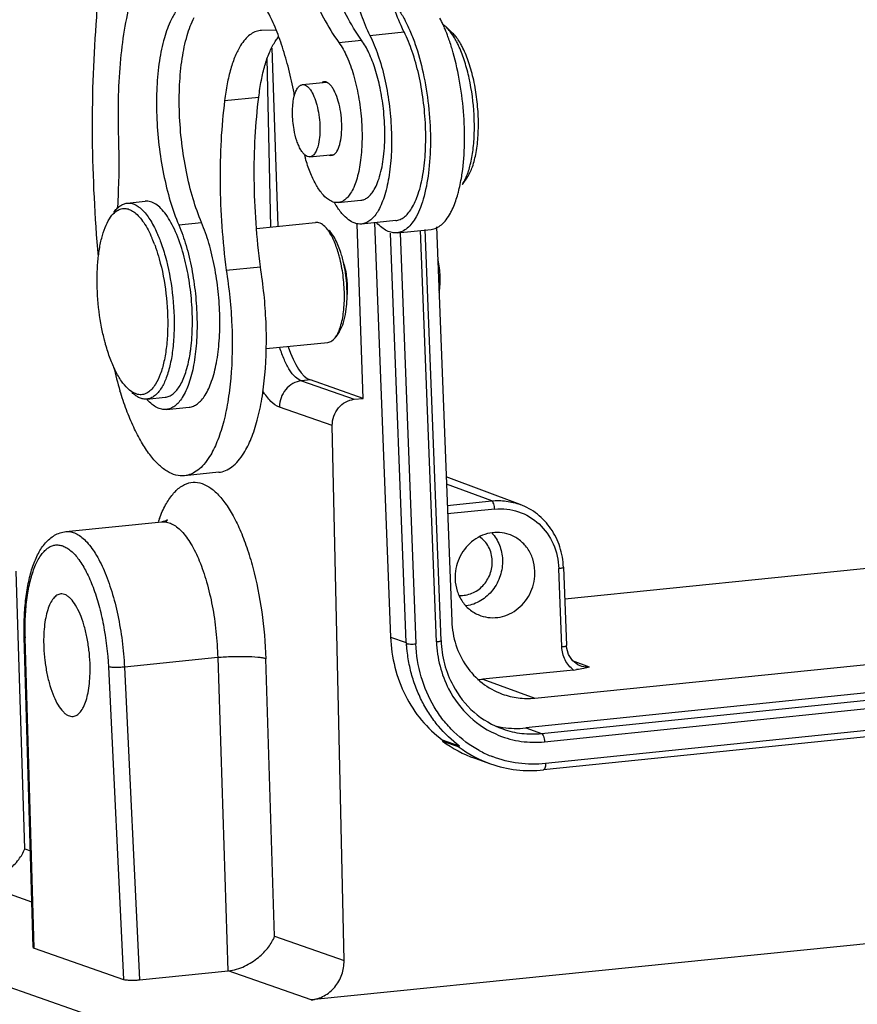
# Model space of a CAD drawing. Units: millimetres. Extents: x 1373 to 1967, y 463 to 883.
# Drawn here: x 1433 to 1467, y 504 to 544 of the extents above; entities that cross this region are included whole.
import ezdxf

# ---------------------------------------------------------------- set-up
doc = ezdxf.new("R2010")
doc.units = ezdxf.units.MM
doc.header["$LTSCALE"] = 6
doc.layers.add('1_1_SOLIDLINE', color=7, linetype='CONTINUOUS')

msp = doc.modelspace()

# ---------------------------------------------------------------- linework, layer by layer
at = {"layer": '1_1_SOLIDLINE', "color": 7, "linetype": 'Continuous'}
for p, q in [((1442.899, 544.026), (1442.845, 544.023)), ((1443.487, 544.043), (1442.899, 544.026)), ((1450.658, 543.916), (1450.395, 544.167)), ((1446.034, 543.536), (1446.96, 543.63)), ((1447.297, 543.824), (1448.686, 543.965)), ((1443.314, 543.305), (1443.556, 536.072)), ((1443.277, 536.044), (1443.127, 542.884)), ((1444.561, 541.824), (1445.53, 541.922)), ((1441.397, 541.18), (1442.786, 541.321)), ((1444.858, 538.889), (1445.82, 538.986)), ((1451.251, 538.061), (1451.044, 537.763)), ((1437.433, 537.01), (1438.174, 537.085)), ((1446.009, 537.034), (1446.935, 537.128)), ((1436.714, 536.37), (1436.756, 536.434)), ((1439.535, 536.124), (1440.46, 536.218)), ((1442.694, 535.985), (1445.09, 536.227)), ((1447.02, 529.077), (1446.783, 536.156)), ((1448.347, 536.302), (1446.959, 536.162)), ((1447.49, 536.216), (1448.136, 519.382)), ((1450.006, 536.045), (1450.621, 520.03)), ((1448.774, 519.158), (1448.136, 535.795)), ((1448.398, 535.805), (1449.787, 535.946)), ((1448.526, 535.81), (1449.166, 519.107)), ((1450, 519.192), (1449.359, 535.902)), ((1450.187, 519.243), (1449.546, 535.936)), ((1441.459, 534.287), (1442.849, 534.423)), ((1446.052, 531.783), (1445.914, 531.584)), ((1445.914, 531.584), (1445.941, 531.624)), ((1446.052, 531.782), (1446.076, 531.82)), ((1443.079, 531.099), (1445.583, 531.352)), ((1444.878, 529.827), (1444.517, 529.79)), ((1444.517, 529.79), (1446.659, 529.04)), ((1447.02, 529.077), (1444.878, 529.827)), ((1438.239, 529.051), (1438.98, 529.126)), ((1446.659, 529.04), (1447.02, 529.077)), ((1439.031, 528.628), (1439.957, 528.722)), ((1445.77, 527.977), (1443.628, 528.727)), ((1446.247, 506.236), (1445.77, 527.977)), ((1441.155, 526.075), (1439.766, 525.935)), ((1453.403, 524.764), (1450.396, 525.893)), ((1452.244, 524.913), (1450.407, 525.598)), ((1450.44, 524.73), (1452.244, 524.913)), ((1495.105, 524.968), (1455.209, 520.928)), ((1452.367, 524.577), (1450.454, 524.384)), ((1434.949, 523.666), (1438.841, 524.06)), ((1433.282, 510.779), (1432.924, 522.058)), ((1453.994, 516.904), (1508.069, 522.38)), ((1455.094, 518.987), (1454.972, 522.164)), ((1455.159, 522.215), (1455.281, 519.038)), ((1433.295, 519.353), (1433.258, 519.386)), ((1433.617, 506.776), (1433.258, 519.386)), ((1433.654, 506.748), (1433.295, 519.353)), ((1448.136, 519.382), (1448.774, 519.158)), ((1441.117, 518.547), (1437.326, 518.163)), ((1441.117, 518.547), (1441.522, 505.819)), ((1443.427, 507.224), (1443.069, 518.503)), ((1481.075, 518.507), (1453.628, 515.688)), ((1456.223, 518.161), (1455.529, 518.421)), ((1436.676, 518.169), (1437.287, 505.475)), ((1437.326, 518.163), (1437.938, 505.456)), ((1455.568, 518.043), (1451.889, 517.67)), ((1454.266, 515.464), (1481.713, 518.283)), ((1455.841, 518.209), (1455.838, 518.21)), ((1451.889, 517.67), (1453.994, 516.904)), ((1454.391, 515.129), (1481.838, 517.948)), ((1481.872, 517.06), (1454.426, 514.241)), ((1481.897, 516.812), (1454.344, 513.982)), ((1453.628, 515.688), (1454.266, 515.464)), ((1450.937, 514.953), (1450.248, 515.194)), ((1450.248, 515.194), (1450.25, 515.155)), ((1450.25, 515.155), (1450.889, 514.931)), ((1451.56, 514.455), (1452.199, 514.231)), ((1411.157, 512.695), (1443.47, 501.372)), ((1518.016, 512.044), (1444.914, 504.641)), ((1433.282, 510.779), (1433.506, 510.701)), ((1433.565, 508.618), (1431.4, 509.377)), ((1443.427, 507.224), (1446.247, 506.236)), ((1433.617, 506.776), (1433.654, 506.748)), ((1433.654, 506.748), (1437.287, 505.475)), ((1437.938, 505.456), (1441.545, 505.822)), ((1444.914, 504.641), (1441.545, 505.822))]:
    msp.add_line(p, q, dxfattribs=at)
for points in [[(1439.017, 524.063), (1439.08, 524.141), (1439.02, 524.108), (1438.842, 524.06)], [(1455.841, 518.209), (1455.746, 518.252), (1455.52, 518.428), (1455.362, 518.675), (1455.286, 518.968), (1455.281, 519.038)]]:
    msp.add_lwpolyline(points, dxfattribs=at)
for centre, radius, start, end in [((1443.558, 541.236), 7.361, 20.6292, 23.3445), ((1442.969, 541.012), 7.991, 19.9891, 20.6447), ((1442.634, 540.89), 8.347, 19.1513, 19.9875), ((1442.244, 540.755), 8.761, 18.3734, 19.1519), ((1441.607, 540.546), 9.431, 16.8125, 18.3595), ((1427.882, 538.446), 16.613, 10.0977, 10.9992), ((1451.752, 540.892), 7.367, 195.1086, 196.2202), ((1443.959, 539.227), 7.156, 348.1792, 350.9548), ((1443.081, 539.374), 8.046, 350.9039, 351.8047), ((1445.968, 538.75), 5.091, 343.5919, 344.2024), ((1449.142, 538.942), 3.803, 209.9921, 211.6572), ((1433.539, 533.531), 5.592, 22.5543, 23.1438), ((1433.693, 533.54), 5.178, 23.0229, 23.5072), ((1433.244, 533.351), 5.664, 20.2802, 23.0035), ((1443.331, 534.188), 2.899, 23.003, 25.905), ((1440.965, 533.498), 5.266, 14.5458, 15.5792), ((1441.772, 533.615), 4.561, 15.5766, 17.033), ((1440.657, 533.341), 5.709, 9.5518, 11.9107), ((1444.502, 532.463), 1.667, 335.8511, 337.3984), ((1433.719, 531.891), 6.353, 350.2165, 351.3734), ((1433.232, 531.964), 6.845, 351.3771, 352.7709), ((1451.526, 533.734), 15.022, 193.0055, 196.8136), ((1439.804, 530.425), 2.091, 221.8857, 222.2078), ((1444.22, 522.124), 5.851, 159.9786, 160.6738), ((1443.988, 522.208), 5.605, 159.2055, 159.9792), ((1444.849, 519.682), 11.559, 181.4705, 181.6318), ((1455.24, 519.944), 6.513, 186.9345, 187.2951), ((1455.184, 521.828), 3.805, 275.7959, 277.7212), ((1451.585, 520.672), 3.017, 271.6161, 275.782), ((1453.241, 519.252), 3.583, 257.0889, 261.2545), ((1453.251, 519.347), 3.678, 261.3204, 275.8754), ((1453.181, 519.067), 4.889, 233.1558, 250.6172), ((1453.82, 518.843), 4.889, 233.1556, 250.6287), ((1453.935, 518.82), 4.605, 241.4938, 247.9778), ((1453.923, 518.792), 4.575, 247.9868, 248.8986)]:
    msp.add_arc(centre, radius, start, end, dxfattribs=at)
msp.add_ellipse((1444.779, 532.789), major_axis=(-0.286, 2.986), ratio=0.366629, start_param=-4.178328, end_param=-3.309227, dxfattribs=at)
for points, knots in [([(1436.182, 544.271), (1436.242, 545.045), (1436.285, 546.636), (1436.194, 548.225), (1436.116, 549.034)], [0, 0, 0, 0, 0.488511, 1, 1, 1, 1]), ([(1444.189, 541.615), (1444.127, 541.936), (1443.987, 542.555), (1443.727, 543.436), (1443.426, 544.229), (1443.093, 544.914), (1442.734, 545.476), (1442.358, 545.904), (1441.967, 546.188), (1441.683, 546.275), (1441.55, 546.285)], [0, 0, 0, 0, 0.17419, 0.338722, 0.490394, 0.626479, 0.745086, 0.845524, 0.929063, 1, 1, 1, 1]), ([(1444.849, 545.785), (1445.017, 545.362), (1445.364, 544.586), (1445.802, 543.854), (1446.034, 543.536)], [0, 0, 0, 0, 0.536236, 1, 1, 1, 1]), ([(1446.96, 543.63), (1446.728, 543.948), (1446.29, 544.679), (1445.942, 545.456), (1445.775, 545.879)], [0, 0, 0, 0, 0.463764, 1, 1, 1, 1]), ([(1437.092, 539.905), (1437.061, 540.894), (1437.095, 542.336), (1437.337, 544.167), (1437.52, 545.005), (1437.629, 545.398)], [0, 0, 0, 0, 0.535755, 0.779145, 1, 1, 1, 1]), ([(1439.518, 544.972), (1439.493, 544.932), (1439.39, 544.766), (1439.297, 544.595), (1439.23, 544.463)], [0, 0, 0, 0, 0.241115, 1, 1, 1, 1]), ([(1446.839, 544.983), (1446.872, 544.877), (1447.002, 544.482), (1447.16, 544.096), (1447.297, 543.824)], [0, 0, 0, 0, 0.267281, 1, 1, 1, 1]), ([(1448.213, 545.172), (1448.304, 545.077), (1448.481, 544.855), (1448.716, 544.467), (1448.936, 544.009), (1449.214, 543.289), (1449.489, 542.277), (1449.697, 540.984), (1449.777, 539.669), (1449.723, 538.429), (1449.566, 537.49), (1449.365, 536.854), (1449.244, 536.582), (1449.177, 536.46)], [0, 0, 0, 0, 0.04328, 0.093116, 0.149128, 0.210714, 0.347083, 0.493937, 0.641691, 0.780663, 0.902156, 0.954324, 1, 1, 1, 1]), ([(1448.686, 543.965), (1448.642, 544.051), (1448.465, 544.427), (1448.322, 544.818), (1448.228, 545.123)], [0, 0, 0, 0, 0.231893, 1, 1, 1, 1]), ([(1439.23, 544.463), (1439.111, 544.228), (1438.913, 543.678), (1438.724, 542.757), (1438.625, 541.698), (1438.622, 540.551), (1438.714, 539.368), (1438.897, 538.207), (1439.163, 537.121), (1439.401, 536.439), (1439.535, 536.124)], [0, 0, 0, 0, 0.092898, 0.204085, 0.330144, 0.466334, 0.607155, 0.746784, 0.879482, 1, 1, 1, 1]), ([(1440.46, 536.218), (1440.327, 536.533), (1440.089, 537.214), (1439.823, 538.301), (1439.64, 539.462), (1439.548, 540.644), (1439.551, 541.792), (1439.65, 542.851), (1439.838, 543.772), (1440.037, 544.321), (1440.156, 544.557)], [0, 0, 0, 0, 0.120518, 0.253216, 0.392845, 0.533666, 0.669856, 0.795915, 0.907102, 1, 1, 1, 1]), ([(1450.316, 544.153), (1450.302, 544.185), (1450.247, 544.311), (1450.187, 544.434), (1450.14, 544.525)], [0, 0, 0, 0, 0.257667, 1, 1, 1, 1]), ([(1436.271, 534.838), (1436.129, 536.441), (1435.97, 539.588), (1436.063, 542.738), (1436.182, 544.271)], [0, 0, 0, 0, 0.511433, 1, 1, 1, 1]), ([(1442.845, 544.023), (1442.771, 544.015), (1442.619, 543.975), (1442.407, 543.848), (1442.21, 543.656), (1442.098, 543.499), (1442.044, 543.412)], [0, 0, 0, 0, 0.215082, 0.446005, 0.705135, 1, 1, 1, 1]), ([(1450.395, 544.167), (1450.383, 544.179), (1450.336, 544.222), (1450.285, 544.262), (1450.245, 544.288)], [0, 0, 0, 0, 0.262922, 1, 1, 1, 1]), ([(1450.615, 543.909), (1450.597, 543.933), (1450.53, 544.024), (1450.455, 544.11), (1450.395, 544.167)], [0, 0, 0, 0, 0.26786, 1, 1, 1, 1]), ([(1443.433, 543.553), (1443.445, 543.573), (1443.493, 543.647), (1443.546, 543.719), (1443.588, 543.77)], [0, 0, 0, 0, 0.260426, 1, 1, 1, 1]), ([(1447.844, 540.855), (1447.812, 541.135), (1447.727, 541.676), (1447.533, 542.435), (1447.286, 543.089), (1447.076, 543.471), (1446.96, 543.63)], [0, 0, 0, 0, 0.287511, 0.558297, 0.79917, 1, 1, 1, 1]), ([(1447.297, 543.824), (1447.426, 543.569), (1447.655, 543.001), (1447.911, 542.075), (1448.09, 541.061), (1448.182, 540.017), (1448.18, 539.004), (1448.087, 538.079), (1447.907, 537.293), (1447.716, 536.836), (1447.6, 536.65)], [0, 0, 0, 0, 0.116201, 0.248214, 0.389812, 0.533919, 0.673243, 0.800901, 0.911091, 1, 1, 1, 1]), ([(1448.989, 536.791), (1449.105, 536.976), (1449.296, 537.433), (1449.476, 538.219), (1449.569, 539.145), (1449.571, 540.158), (1449.479, 541.201), (1449.3, 542.215), (1449.044, 543.141), (1448.815, 543.71), (1448.686, 543.965)], [0, 0, 0, 0, 0.088909, 0.199099, 0.326757, 0.466081, 0.610188, 0.751786, 0.883799, 1, 1, 1, 1]), ([(1450.813, 543.581), (1450.798, 543.611), (1450.737, 543.723), (1450.669, 543.832), (1450.615, 543.909)], [0, 0, 0, 0, 0.263584, 1, 1, 1, 1]), ([(1450.742, 543.829), (1450.735, 543.837), (1450.708, 543.867), (1450.68, 543.896), (1450.658, 543.916)], [0, 0, 0, 0, 0.257648, 1, 1, 1, 1]), ([(1450.881, 543.647), (1450.87, 543.663), (1450.826, 543.726), (1450.779, 543.787), (1450.742, 543.829)], [0, 0, 0, 0, 0.261907, 1, 1, 1, 1]), ([(1451.04, 543.38), (1451.028, 543.404), (1450.978, 543.495), (1450.924, 543.584), (1450.881, 543.647)], [0, 0, 0, 0, 0.261736, 1, 1, 1, 1]), ([(1442.044, 543.412), (1441.96, 543.278), (1441.806, 542.969), (1441.628, 542.446), (1441.487, 541.841), (1441.423, 541.408), (1441.397, 541.18)], [0, 0, 0, 0, 0.203724, 0.439845, 0.706502, 1, 1, 1, 1]), ([(1442.786, 541.321), (1442.812, 541.549), (1442.876, 541.981), (1443.017, 542.587), (1443.195, 543.109), (1443.349, 543.418), (1443.433, 543.553)], [0, 0, 0, 0, 0.293498, 0.560155, 0.796276, 1, 1, 1, 1]), ([(1446.034, 543.536), (1446.162, 543.36), (1446.393, 542.931), (1446.654, 542.195), (1446.849, 541.342), (1446.965, 540.432), (1446.992, 539.528), (1446.93, 538.694), (1446.802, 538.072), (1446.65, 537.66), (1446.561, 537.487), (1446.512, 537.411)], [0, 0, 0, 0, 0.102901, 0.227629, 0.367657, 0.514633, 0.659467, 0.793295, 0.908461, 0.957393, 1, 1, 1, 1]), ([(1451.045, 538.227), (1451.103, 538.625), (1451.163, 539.464), (1451.121, 540.745), (1450.953, 542.033), (1450.756, 542.872), (1450.635, 543.273)], [0, 0, 0, 0, 0.237097, 0.493585, 0.753375, 1, 1, 1, 1]), ([(1450.926, 543.349), (1450.917, 543.369), (1450.881, 543.447), (1450.843, 543.524), (1450.813, 543.581)], [0, 0, 0, 0, 0.257237, 1, 1, 1, 1]), ([(1451.212, 538.072), (1451.281, 538.232), (1451.395, 538.597), (1451.5, 539.199), (1451.548, 539.879), (1451.533, 540.853), (1451.405, 541.827), (1451.166, 542.739), (1451.012, 543.157), (1450.926, 543.349)], [0, 0, 0, 0, 0.097182, 0.211527, 0.339358, 0.475895, 0.753077, 0.882843, 1, 1, 1, 1]), ([(1451.251, 538.061), (1451.341, 538.191), (1451.491, 538.522), (1451.631, 539.097), (1451.706, 539.785), (1451.71, 540.541), (1451.643, 541.323), (1451.508, 542.082), (1451.314, 542.772), (1451.139, 543.193), (1451.04, 543.38)], [0, 0, 0, 0, 0.086607, 0.195623, 0.323284, 0.46349, 0.608896, 0.751678, 0.88426, 1, 1, 1, 1]), ([(1444.212, 541.302), (1444.228, 541.374), (1444.265, 541.504), (1444.343, 541.669), (1444.439, 541.784), (1444.523, 541.82), (1444.561, 541.824)], [0, 0, 0, 0, 0.334239, 0.608759, 0.824359, 1, 1, 1, 1]), ([(1444.561, 541.824), (1444.587, 541.827), (1444.645, 541.82), (1444.727, 541.779), (1444.807, 541.709), (1444.917, 541.57), (1445.039, 541.332), (1445.151, 540.989), (1445.231, 540.595), (1445.27, 540.183), (1445.267, 539.784), (1445.233, 539.529), (1445.207, 539.411)], [0, 0, 0, 0, 0.029599, 0.062786, 0.10191, 0.148086, 0.261614, 0.399506, 0.553171, 0.71188, 0.86437, 1, 1, 1, 1]), ([(1445.438, 541.938), (1445.417, 541.936), (1445.389, 541.928), (1445.364, 541.916), (1445.357, 541.912)], [0, 0, 0, 0, 0.741451, 1, 1, 1, 1]), ([(1445.53, 541.927), (1445.522, 541.929), (1445.492, 541.938), (1445.461, 541.94), (1445.438, 541.938)], [0, 0, 0, 0, 0.259669, 1, 1, 1, 1]), ([(1445.956, 539.115), (1446.01, 539.2), (1446.091, 539.42), (1446.152, 539.796), (1446.162, 540.236), (1446.12, 540.696), (1446.028, 541.132), (1445.915, 541.457), (1445.802, 541.67), (1445.699, 541.816), (1445.6, 541.903), (1445.53, 541.927)], [0, 0, 0, 0, 0.100074, 0.229323, 0.378829, 0.536172, 0.687755, 0.820813, 0.87726, 0.925923, 1, 1, 1, 1]), ([(1442.849, 534.421), (1442.697, 535.604), (1442.571, 537.37), (1442.619, 539.676), (1442.717, 540.785), (1442.786, 541.321)], [0, 0, 0, 0, 0.517263, 0.76569, 1, 1, 1, 1]), ([(1444.216, 539.997), (1444.175, 540.224), (1444.143, 540.564), (1444.161, 541.001), (1444.191, 541.207), (1444.212, 541.302)], [0, 0, 0, 0, 0.527181, 0.776448, 1, 1, 1, 1]), ([(1441.397, 541.18), (1441.328, 540.645), (1441.23, 539.537), (1441.182, 537.234), (1441.307, 535.47), (1441.459, 534.289)], [0, 0, 0, 0, 0.234312, 0.48273, 1, 1, 1, 1]), ([(1447.438, 537.505), (1447.491, 537.588), (1447.589, 537.78), (1447.75, 538.24), (1447.877, 538.936), (1447.922, 539.864), (1447.882, 540.519), (1447.844, 540.855)], [0, 0, 0, 0, 0.086845, 0.187549, 0.426379, 0.70358, 1, 1, 1, 1]), ([(1437.06, 536.795), (1437.073, 537.048), (1437.118, 538.084), (1437.116, 539.122), (1437.092, 539.905)], [0, 0, 0, 0, 0.244425, 1, 1, 1, 1]), ([(1444.858, 538.889), (1444.827, 538.886), (1444.757, 538.896), (1444.661, 538.956), (1444.568, 539.054), (1444.48, 539.187), (1444.398, 539.354), (1444.297, 539.623), (1444.243, 539.843), (1444.216, 539.997)], [0, 0, 0, 0, 0.069037, 0.149251, 0.247081, 0.36464, 0.501375, 0.655111, 1, 1, 1, 1]), ([(1445.207, 539.411), (1445.191, 539.339), (1445.155, 539.209), (1445.076, 539.044), (1444.98, 538.929), (1444.897, 538.893), (1444.858, 538.889)], [0, 0, 0, 0, 0.334239, 0.608759, 0.824359, 1, 1, 1, 1]), ([(1445.609, 537.157), (1445.511, 537.226), (1445.319, 537.422), (1445.076, 537.8), (1444.855, 538.281), (1444.734, 538.641), (1444.678, 538.834)], [0, 0, 0, 0, 0.185656, 0.416148, 0.689774, 1, 1, 1, 1]), ([(1445.649, 538.964), (1445.656, 538.962), (1445.686, 538.953), (1445.718, 538.951), (1445.74, 538.953)], [0, 0, 0, 0, 0.259669, 1, 1, 1, 1]), ([(1445.74, 538.953), (1445.761, 538.955), (1445.789, 538.963), (1445.815, 538.975), (1445.821, 538.979)], [0, 0, 0, 0, 0.741451, 1, 1, 1, 1]), ([(1445.821, 538.979), (1445.834, 538.986), (1445.888, 539.021), (1445.929, 539.073), (1445.956, 539.115)], [0, 0, 0, 0, 0.222705, 1, 1, 1, 1]), ([(1451.044, 537.763), (1451.059, 537.786), (1451.123, 537.884), (1451.176, 537.989), (1451.212, 538.072)], [0, 0, 0, 0, 0.232137, 1, 1, 1, 1]), ([(1450.866, 537.364), (1450.875, 537.396), (1450.911, 537.527), (1450.942, 537.66), (1450.963, 537.761)], [0, 0, 0, 0, 0.242372, 1, 1, 1, 1]), ([(1446.512, 537.411), (1446.478, 537.357), (1446.407, 537.26), (1446.284, 537.142), (1446.151, 537.063), (1446.055, 537.039), (1446.009, 537.034)], [0, 0, 0, 0, 0.293633, 0.552693, 0.784124, 1, 1, 1, 1]), ([(1446.935, 537.128), (1446.981, 537.132), (1447.077, 537.157), (1447.21, 537.236), (1447.333, 537.354), (1447.404, 537.451), (1447.438, 537.505)], [0, 0, 0, 0, 0.215876, 0.447307, 0.706367, 1, 1, 1, 1]), ([(1450.566, 536.601), (1450.594, 536.652), (1450.709, 536.881), (1450.796, 537.123), (1450.851, 537.312)], [0, 0, 0, 0, 0.22771, 1, 1, 1, 1]), ([(1436.894, 536.632), (1436.931, 536.685), (1437.008, 536.783), (1437.141, 536.901), (1437.283, 536.98), (1437.384, 537.005), (1437.433, 537.01)], [0, 0, 0, 0, 0.289652, 0.547654, 0.780745, 1, 1, 1, 1]), ([(1437.433, 537.01), (1437.486, 537.015), (1437.598, 537.01), (1437.764, 536.952), (1437.928, 536.85), (1438.158, 536.642), (1438.427, 536.268), (1438.598, 535.923), (1438.681, 535.729)], [0, 0, 0, 0, 0.084294, 0.174579, 0.275493, 0.390057, 0.664575, 1, 1, 1, 1]), ([(1439.721, 534.938), (1439.635, 535.248), (1439.486, 535.689), (1439.229, 536.218), (1439.032, 536.536), (1438.826, 536.788), (1438.614, 536.97), (1438.395, 537.076), (1438.244, 537.092), (1438.175, 537.085)], [0, 0, 0, 0, 0.344745, 0.49519, 0.628428, 0.743762, 0.841782, 0.925241, 1, 1, 1, 1]), ([(1446.009, 537.034), (1445.943, 537.027), (1445.798, 537.045), (1445.671, 537.114), (1445.609, 537.157)], [0, 0, 0, 0, 0.46858, 1, 1, 1, 1]), ([(1446.958, 536.162), (1446.87, 536.153), (1446.676, 536.179), (1446.401, 536.338), (1446.137, 536.601), (1445.982, 536.822), (1445.905, 536.946)], [0, 0, 0, 0, 0.192712, 0.413831, 0.680698, 1, 1, 1, 1]), ([(1436.756, 536.434), (1436.777, 536.463), (1436.854, 536.566), (1436.949, 536.657), (1437.029, 536.707)], [0, 0, 0, 0, 0.275245, 1, 1, 1, 1]), ([(1437.029, 536.707), (1437.081, 536.74), (1437.195, 536.791), (1437.384, 536.802), (1437.574, 536.744), (1437.762, 536.625), (1437.944, 536.447), (1438.196, 536.116), (1438.348, 535.819), (1438.441, 535.605)], [0, 0, 0, 0, 0.092428, 0.181223, 0.275675, 0.383229, 0.508392, 0.653006, 1, 1, 1, 1]), ([(1447.6, 536.65), (1447.557, 536.581), (1447.466, 536.455), (1447.309, 536.302), (1447.14, 536.2), (1447.018, 536.168), (1446.958, 536.162)], [0, 0, 0, 0, 0.294649, 0.553973, 0.784968, 1, 1, 1, 1]), ([(1448.347, 536.302), (1448.406, 536.308), (1448.529, 536.34), (1448.698, 536.443), (1448.855, 536.596), (1448.946, 536.721), (1448.989, 536.791)], [0, 0, 0, 0, 0.215031, 0.446026, 0.705352, 1, 1, 1, 1]), ([(1449.177, 536.46), (1449.126, 536.368), (1449.02, 536.2), (1448.83, 535.993), (1448.623, 535.855), (1448.471, 535.812), (1448.398, 535.805)], [0, 0, 0, 0, 0.300886, 0.561997, 0.790389, 1, 1, 1, 1]), ([(1449.787, 535.946), (1449.86, 535.953), (1450.012, 535.996), (1450.219, 536.134), (1450.409, 536.34), (1450.515, 536.508), (1450.566, 536.601)], [0, 0, 0, 0, 0.209615, 0.43801, 0.69912, 1, 1, 1, 1]), ([(1436.4, 531.969), (1436.318, 532.393), (1436.212, 533.238), (1436.207, 534.283), (1436.29, 535.062), (1436.39, 535.571), (1436.525, 536.006), (1436.646, 536.261), (1436.714, 536.37)], [0, 0, 0, 0, 0.28839, 0.56816, 0.696153, 0.812124, 0.913888, 1, 1, 1, 1]), ([(1439.535, 536.124), (1439.65, 535.853), (1439.853, 535.265), (1440.075, 534.328), (1440.223, 533.328), (1440.288, 532.317), (1440.267, 531.347), (1440.162, 530.467), (1439.978, 529.722), (1439.789, 529.289), (1439.677, 529.113)], [0, 0, 0, 0, 0.122942, 0.25862, 0.401108, 0.543953, 0.680677, 0.805272, 0.912765, 1, 1, 1, 1]), ([(1440.603, 529.207), (1440.715, 529.383), (1440.904, 529.815), (1441.088, 530.561), (1441.193, 531.441), (1441.214, 532.411), (1441.149, 533.422), (1441.001, 534.422), (1440.779, 535.359), (1440.576, 535.946), (1440.46, 536.218)], [0, 0, 0, 0, 0.087235, 0.194728, 0.319323, 0.456047, 0.598892, 0.74138, 0.877058, 1, 1, 1, 1]), ([(1445.46, 536.067), (1445.405, 536.119), (1445.294, 536.205), (1445.152, 536.234), (1445.09, 536.227)], [0, 0, 0, 0, 0.548779, 1, 1, 1, 1]), ([(1445.642, 535.845), (1445.627, 535.866), (1445.573, 535.945), (1445.511, 536.018), (1445.46, 536.067)], [0, 0, 0, 0, 0.270762, 1, 1, 1, 1]), ([(1448.398, 535.805), (1448.331, 535.798), (1448.188, 535.806), (1447.976, 535.883), (1447.766, 536.021), (1447.638, 536.142), (1447.574, 536.21)], [0, 0, 0, 0, 0.21414, 0.444602, 0.704002, 1, 1, 1, 1]), ([(1438.703, 535.676), (1438.729, 535.613), (1438.835, 535.346), (1438.922, 535.073), (1438.981, 534.863)], [0, 0, 0, 0, 0.237847, 1, 1, 1, 1]), ([(1445.939, 535.454), (1445.895, 535.543), (1445.808, 535.701), (1445.694, 535.843), (1445.635, 535.9)], [0, 0, 0, 0, 0.546805, 1, 1, 1, 1]), ([(1446.038, 534.912), (1445.988, 535.09), (1445.88, 535.411), (1445.727, 535.716), (1445.642, 535.845)], [0, 0, 0, 0, 0.54383, 1, 1, 1, 1]), ([(1438.557, 535.314), (1438.574, 535.27), (1438.64, 535.084), (1438.698, 534.896), (1438.738, 534.753)], [0, 0, 0, 0, 0.242166, 1, 1, 1, 1]), ([(1446.133, 534.951), (1446.123, 534.983), (1446.083, 535.108), (1446.037, 535.231), (1445.999, 535.32)], [0, 0, 0, 0, 0.260296, 1, 1, 1, 1]), ([(1438.981, 534.863), (1439.117, 534.375), (1439.306, 533.366), (1439.37, 532.101), (1439.305, 531.13), (1439.203, 530.49), (1439.051, 529.946), (1438.906, 529.628), (1438.823, 529.495)], [0, 0, 0, 0, 0.277603, 0.559818, 0.691121, 0.810198, 0.913855, 1, 1, 1, 1]), ([(1440.023, 531.103), (1440.062, 531.407), (1440.102, 532.044), (1440.07, 533.014), (1439.948, 533.99), (1439.807, 534.63), (1439.721, 534.938)], [0, 0, 0, 0, 0.238048, 0.493255, 0.751934, 1, 1, 1, 1]), ([(1446.244, 534.519), (1446.238, 534.546), (1446.214, 534.654), (1446.187, 534.761), (1446.165, 534.839)], [0, 0, 0, 0, 0.254872, 1, 1, 1, 1]), ([(1438.738, 534.753), (1438.868, 534.289), (1439.048, 533.33), (1439.108, 532.129), (1439.046, 531.206), (1438.949, 530.599), (1438.805, 530.081), (1438.667, 529.779), (1438.588, 529.653)], [0, 0, 0, 0, 0.277606, 0.559817, 0.691118, 0.810194, 0.913854, 1, 1, 1, 1]), ([(1446.101, 531.989), (1446.163, 532.184), (1446.246, 532.625), (1446.276, 533.328), (1446.22, 534.077), (1446.125, 534.577), (1446.062, 534.821)], [0, 0, 0, 0, 0.21479, 0.467179, 0.736556, 1, 1, 1, 1]), ([(1446.247, 534.515), (1446.301, 534.319), (1446.372, 533.914), (1446.384, 533.504), (1446.371, 533.299)], [0, 0, 0, 0, 0.498574, 1, 1, 1, 1]), ([(1450.114, 533.382), (1450.15, 533.594), (1450.168, 534.044), (1450.113, 534.488), (1450.063, 534.714)], [0, 0, 0, 0, 0.482065, 1, 1, 1, 1]), ([(1441.459, 534.289), (1441.58, 533.547), (1441.729, 532.082), (1441.704, 530.281), (1441.539, 528.949), (1441.357, 528.082), (1441.116, 527.338), (1440.904, 526.9), (1440.786, 526.712)], [0, 0, 0, 0, 0.291612, 0.570316, 0.69722, 0.812267, 0.913576, 1, 1, 1, 1]), ([(1442.175, 526.852), (1442.293, 527.041), (1442.505, 527.478), (1442.745, 528.221), (1442.927, 529.087), (1443.092, 530.417), (1443.118, 532.217), (1442.97, 533.68), (1442.849, 534.421)], [0, 0, 0, 0, 0.08643, 0.187734, 0.302768, 0.429656, 0.708344, 1, 1, 1, 1]), ([(1446.324, 532.603), (1446.364, 532.871), (1446.389, 533.437), (1446.336, 534), (1446.287, 534.288)], [0, 0, 0, 0, 0.4816, 1, 1, 1, 1]), ([(1446.076, 531.82), (1446.141, 531.923), (1446.246, 532.182), (1446.302, 532.451), (1446.324, 532.603)], [0, 0, 0, 0, 0.443787, 1, 1, 1, 1]), ([(1436.564, 531.27), (1436.548, 531.327), (1436.487, 531.558), (1436.435, 531.792), (1436.4, 531.969)], [0, 0, 0, 0, 0.243704, 1, 1, 1, 1]), ([(1445.941, 531.624), (1445.948, 531.636), (1445.978, 531.687), (1446.005, 531.74), (1446.023, 531.781)], [0, 0, 0, 0, 0.237032, 1, 1, 1, 1]), ([(1446.041, 531.822), (1446.046, 531.835), (1446.068, 531.89), (1446.088, 531.946), (1446.101, 531.989)], [0, 0, 0, 0, 0.240635, 1, 1, 1, 1]), ([(1437.46, 529.48), (1437.365, 529.571), (1437.182, 529.798), (1436.948, 530.209), (1436.736, 530.709), (1436.618, 531.076), (1436.564, 531.27)], [0, 0, 0, 0, 0.195328, 0.429497, 0.699845, 1, 1, 1, 1]), ([(1445.583, 531.352), (1445.645, 531.359), (1445.779, 531.415), (1445.871, 531.522), (1445.914, 531.584)], [0, 0, 0, 0, 0.45122, 1, 1, 1, 1]), ([(1444.517, 529.79), (1444.426, 529.822), (1444.24, 529.953), (1444.011, 530.251), (1443.802, 530.658), (1443.691, 530.972), (1443.639, 531.144)], [0, 0, 0, 0, 0.174434, 0.398337, 0.675354, 1, 1, 1, 1]), ([(1438.98, 529.126), (1439.036, 529.131), (1439.152, 529.163), (1439.312, 529.263), (1439.46, 529.413), (1439.652, 529.695), (1439.844, 530.166), (1439.94, 530.581), (1439.98, 530.811)], [0, 0, 0, 0, 0.081997, 0.170515, 0.270548, 0.385064, 0.661599, 1, 1, 1, 1]), ([(1438.588, 529.653), (1438.544, 529.582), (1438.452, 529.457), (1438.287, 529.312), (1438.105, 529.231), (1437.978, 529.225), (1437.918, 529.232)], [0, 0, 0, 0, 0.298087, 0.554618, 0.781694, 1, 1, 1, 1]), ([(1444.517, 529.79), (1444.396, 529.778), (1444.153, 529.701), (1443.859, 529.454), (1443.667, 529.115), (1443.625, 528.855), (1443.628, 528.727)], [0, 0, 0, 0, 0.241299, 0.490485, 0.745181, 1, 1, 1, 1]), ([(1439.766, 525.935), (1439.65, 525.923), (1439.398, 525.946), (1439.033, 526.115), (1438.676, 526.404), (1438.329, 526.807), (1437.996, 527.318), (1437.683, 527.928), (1437.393, 528.627), (1437.225, 529.127), (1437.146, 529.389)], [0, 0, 0, 0, 0.076263, 0.160693, 0.258969, 0.37397, 0.506498, 0.656057, 0.821248, 1, 1, 1, 1]), ([(1437.918, 529.232), (1437.88, 529.237), (1437.708, 529.278), (1437.559, 529.386), (1437.46, 529.48)], [0, 0, 0, 0, 0.221885, 1, 1, 1, 1]), ([(1438.239, 529.051), (1438.19, 529.046), (1438.086, 529.05), (1437.932, 529.099), (1437.778, 529.188), (1437.682, 529.268), (1437.635, 529.313)], [0, 0, 0, 0, 0.21929, 0.452336, 0.710085, 1, 1, 1, 1]), ([(1438.823, 529.495), (1438.783, 529.432), (1438.701, 529.317), (1438.558, 529.178), (1438.404, 529.085), (1438.293, 529.056), (1438.239, 529.051)], [0, 0, 0, 0, 0.294533, 0.55388, 0.784958, 1, 1, 1, 1]), ([(1443.628, 528.727), (1443.496, 528.773), (1443.307, 528.911), (1443.096, 529.154), (1442.993, 529.305), (1442.942, 529.388)], [0, 0, 0, 0, 0.433034, 0.698851, 1, 1, 1, 1]), ([(1439.03, 528.628), (1438.967, 528.622), (1438.832, 528.63), (1438.633, 528.705), (1438.436, 528.838), (1438.316, 528.954), (1438.256, 529.02)], [0, 0, 0, 0, 0.212854, 0.442762, 0.702528, 1, 1, 1, 1]), ([(1439.677, 529.113), (1439.633, 529.044), (1439.542, 528.919), (1439.383, 528.767), (1439.212, 528.666), (1439.09, 528.634), (1439.03, 528.628)], [0, 0, 0, 0, 0.293602, 0.552667, 0.784122, 1, 1, 1, 1]), ([(1439.956, 528.722), (1440.016, 528.728), (1440.138, 528.76), (1440.309, 528.861), (1440.468, 529.013), (1440.559, 529.138), (1440.603, 529.207)], [0, 0, 0, 0, 0.215881, 0.447351, 0.706417, 1, 1, 1, 1]), ([(1445.77, 527.977), (1445.767, 528.105), (1445.809, 528.364), (1446.001, 528.704), (1446.295, 528.95), (1446.538, 529.028), (1446.659, 529.04)], [0, 0, 0, 0, 0.254757, 0.509439, 0.758679, 1, 1, 1, 1]), ([(1441.155, 526.075), (1441.25, 526.085), (1441.443, 526.136), (1441.713, 526.298), (1441.963, 526.542), (1442.106, 526.742), (1442.175, 526.852)], [0, 0, 0, 0, 0.21503, 0.445978, 0.705264, 1, 1, 1, 1]), ([(1440.786, 526.712), (1440.717, 526.601), (1440.574, 526.401), (1440.324, 526.158), (1440.055, 525.995), (1439.861, 525.944), (1439.766, 525.935)], [0, 0, 0, 0, 0.294736, 0.554022, 0.78497, 1, 1, 1, 1]), ([(1438.749, 524.198), (1438.82, 524.387), (1438.972, 524.73), (1439.255, 525.169), (1439.572, 525.484), (1439.925, 525.664), (1440.305, 525.687), (1440.682, 525.552), (1441.045, 525.279), (1441.394, 524.879), (1441.725, 524.36), (1442.033, 523.731), (1442.312, 523.005), (1442.644, 521.898), (1442.94, 520.389), (1443.048, 519.14), (1443.069, 518.503)], [0, 0, 0, 0, 0.058618, 0.108617, 0.150726, 0.187022, 0.221262, 0.258018, 0.300886, 0.351783, 0.411308, 0.479232, 0.554796, 0.636869, 0.814711, 1, 1, 1, 1]), ([(1452.244, 524.913), (1452.44, 524.932), (1452.836, 524.928), (1453.22, 524.833), (1453.403, 524.764)], [0, 0, 0, 0, 0.501725, 1, 1, 1, 1]), ([(1452.367, 524.577), (1452.364, 524.652), (1452.347, 524.757), (1452.297, 524.868), (1452.262, 524.906), (1452.244, 524.913)], [0, 0, 0, 0, 0.60772, 0.842048, 1, 1, 1, 1]), ([(1452.367, 524.577), (1452.689, 524.61), (1453.356, 524.54), (1454.221, 524.021), (1454.809, 523.182), (1454.959, 522.506), (1454.972, 522.164)], [0, 0, 0, 0, 0.245105, 0.48994, 0.740739, 1, 1, 1, 1]), ([(1455.159, 522.215), (1455.148, 522.494), (1455.052, 523.048), (1454.687, 523.799), (1454.128, 524.402), (1453.652, 524.671), (1453.403, 524.764)], [0, 0, 0, 0, 0.2566, 0.50839, 0.755613, 1, 1, 1, 1]), ([(1438.842, 524.06), (1438.908, 524.067), (1439.047, 524.06), (1439.253, 523.99), (1439.456, 523.863), (1439.738, 523.606), (1440.065, 523.144), (1440.4, 522.446), (1440.686, 521.599), (1440.91, 520.639), (1441.06, 519.609), (1441.107, 518.903), (1441.117, 518.547)], [0, 0, 0, 0, 0.031339, 0.064673, 0.10174, 0.143683, 0.244037, 0.366682, 0.508837, 0.665773, 0.831673, 1, 1, 1, 1]), ([(1433.258, 519.386), (1433.251, 519.653), (1433.253, 520.176), (1433.31, 520.931), (1433.422, 521.624), (1433.587, 522.241), (1433.807, 522.774), (1434.096, 523.214), (1434.413, 523.49), (1434.709, 523.624), (1434.868, 523.658), (1434.949, 523.666)], [0, 0, 0, 0, 0.16193, 0.315636, 0.457744, 0.586387, 0.701206, 0.805044, 0.902466, 0.950638, 1, 1, 1, 1]), ([(1434.949, 523.666), (1435.015, 523.673), (1435.153, 523.666), (1435.359, 523.596), (1435.563, 523.469), (1435.848, 523.213), (1436.183, 522.753), (1436.53, 522.056), (1436.833, 521.21), (1437.075, 520.252), (1437.246, 519.224), (1437.309, 518.518), (1437.326, 518.163)], [0, 0, 0, 0, 0.031049, 0.064268, 0.101356, 0.143411, 0.24412, 0.367117, 0.509498, 0.66646, 0.832147, 1, 1, 1, 1]), ([(1452.955, 523.553), (1452.831, 523.596), (1452.567, 523.65), (1452.162, 523.623), (1451.771, 523.492), (1451.298, 523.187), (1450.858, 522.601), (1450.746, 522.022), (1450.757, 521.737)], [0, 0, 0, 0, 0.119177, 0.239649, 0.362363, 0.487694, 0.742954, 1, 1, 1, 1]), ([(1452.266, 522.484), (1452.258, 522.676), (1452.162, 523.057), (1451.902, 523.354), (1451.749, 523.458)], [0, 0, 0, 0, 0.509687, 1, 1, 1, 1]), ([(1452.243, 523.617), (1452.376, 523.474), (1452.593, 523.127), (1452.675, 522.728), (1452.682, 522.526)], [0, 0, 0, 0, 0.492442, 1, 1, 1, 1]), ([(1453.997, 522.065), (1453.991, 522.231), (1453.934, 522.558), (1453.716, 522.999), (1453.383, 523.349), (1453.102, 523.501), (1452.955, 523.553)], [0, 0, 0, 0, 0.258414, 0.510754, 0.757154, 1, 1, 1, 1]), ([(1433.294, 519.386), (1433.287, 519.663), (1433.292, 520.2), (1433.361, 520.968), (1433.487, 521.651), (1433.666, 522.227), (1433.865, 522.622), (1434.052, 522.859), (1434.194, 522.988), (1434.344, 523.078), (1434.503, 523.125), (1434.667, 523.128), (1434.833, 523.088), (1434.998, 523.005), (1435.23, 522.833), (1435.507, 522.509), (1435.803, 522.007), (1436.071, 521.384), (1436.3, 520.663), (1436.548, 519.588), (1436.648, 518.742), (1436.676, 518.169)], [0, 0, 0, 0, 0.083974, 0.162456, 0.233049, 0.294052, 0.344491, 0.365877, 0.384987, 0.402304, 0.418531, 0.434569, 0.45135, 0.469676, 0.490108, 0.538435, 0.597359, 0.666165, 0.743219, 0.826283, 1, 1, 1, 1]), ([(1450.926, 521.075), (1451.013, 521.07), (1451.189, 521.079), (1451.444, 521.153), (1451.682, 521.283), (1451.96, 521.522), (1452.211, 521.923), (1452.273, 522.299), (1452.266, 522.484)], [0, 0, 0, 0, 0.119434, 0.240734, 0.364288, 0.490039, 0.744754, 1, 1, 1, 1]), ([(1452.682, 522.526), (1452.691, 522.307), (1452.628, 521.861), (1452.315, 521.271), (1451.826, 520.83), (1451.416, 520.678), (1451.21, 520.645)], [0, 0, 0, 0, 0.254171, 0.508635, 0.758185, 1, 1, 1, 1]), ([(1451.799, 520.249), (1451.923, 520.206), (1452.187, 520.152), (1452.592, 520.179), (1452.983, 520.31), (1453.456, 520.615), (1453.896, 521.201), (1454.008, 521.781), (1453.997, 522.065)], [0, 0, 0, 0, 0.119177, 0.239649, 0.362363, 0.487694, 0.742954, 1, 1, 1, 1]), ([(1455.159, 522.215), (1455.159, 522.208), (1455.139, 522.195), (1455.103, 522.184), (1455.043, 522.172), (1454.998, 522.166), (1454.972, 522.164)], [0, 0, 0, 0, 0.096658, 0.300968, 0.610383, 1, 1, 1, 1]), ([(1450.757, 521.737), (1450.763, 521.571), (1450.82, 521.244), (1451.038, 520.803), (1451.371, 520.453), (1451.652, 520.301), (1451.799, 520.249)], [0, 0, 0, 0, 0.258414, 0.510754, 0.757154, 1, 1, 1, 1]), ([(1434.738, 521.132), (1434.684, 521.127), (1434.568, 521.083), (1434.424, 520.944), (1434.302, 520.739), (1434.2, 520.474), (1434.121, 520.155), (1434.049, 519.65), (1434.04, 519.249), (1434.05, 518.974)], [0, 0, 0, 0, 0.068227, 0.148032, 0.245971, 0.364043, 0.501374, 0.655611, 1, 1, 1, 1]), ([(1435.929, 518.316), (1435.922, 518.496), (1435.894, 518.855), (1435.811, 519.379), (1435.69, 519.869), (1435.539, 520.302), (1435.364, 520.66), (1435.194, 520.897), (1435.05, 521.03), (1434.946, 521.095), (1434.842, 521.132), (1434.771, 521.135), (1434.738, 521.132)], [0, 0, 0, 0, 0.166787, 0.332213, 0.489315, 0.632152, 0.755661, 0.856739, 0.898884, 0.935964, 0.969095, 1, 1, 1, 1]), ([(1450.621, 520.03), (1450.633, 519.702), (1450.745, 519.054), (1451.173, 518.18), (1451.825, 517.482), (1452.378, 517.174), (1452.667, 517.068)], [0, 0, 0, 0, 0.258383, 0.510673, 0.757169, 1, 1, 1, 1]), ([(1448.136, 519.382), (1448.151, 518.968), (1448.268, 518.148), (1448.696, 516.995), (1449.355, 515.982), (1449.934, 515.43), (1450.248, 515.194)], [0, 0, 0, 0, 0.256716, 0.508991, 0.756541, 1, 1, 1, 1]), ([(1450, 519.192), (1450.025, 519.194), (1450.071, 519.2), (1450.131, 519.212), (1450.166, 519.222), (1450.187, 519.236), (1450.187, 519.243)], [0, 0, 0, 0, 0.389608, 0.699034, 0.903342, 1, 1, 1, 1]), ([(1450.187, 519.243), (1450.199, 518.922), (1450.292, 518.287), (1450.525, 517.689), (1450.673, 517.411)], [0, 0, 0, 0, 0.505303, 1, 1, 1, 1]), ([(1434.05, 518.974), (1434.057, 518.793), (1434.086, 518.435), (1434.169, 517.911), (1434.289, 517.421), (1434.44, 516.987), (1434.616, 516.629), (1434.785, 516.392), (1434.93, 516.26), (1435.033, 516.194), (1435.138, 516.158), (1435.208, 516.154), (1435.241, 516.157)], [0, 0, 0, 0, 0.166787, 0.332213, 0.489315, 0.632152, 0.755661, 0.856739, 0.898884, 0.935964, 0.969095, 1, 1, 1, 1]), ([(1448.779, 519.117), (1448.801, 519.111), (1448.855, 519.103), (1448.984, 519.095), (1449.092, 519.1), (1449.166, 519.107)], [0, 0, 0, 0, 0.1718, 0.419818, 1, 1, 1, 1]), ([(1450.937, 514.953), (1450.623, 515.187), (1450.19, 515.599), (1449.717, 516.233), (1449.413, 516.753), (1449.164, 517.308), (1449.007, 517.793), (1448.91, 518.192), (1448.853, 518.497), (1448.816, 518.754), (1448.796, 518.961), (1448.786, 519.065), (1448.779, 519.117)], [0, 0, 0, 0, 0.243027, 0.366188, 0.490501, 0.616013, 0.742751, 0.80658, 0.870701, 0.935116, 0.967504, 1, 1, 1, 1]), ([(1451.737, 514.773), (1451.363, 514.976), (1450.839, 515.364), (1450.263, 516.005), (1449.767, 516.73), (1449.324, 517.763), (1449.184, 518.656), (1449.166, 519.107)], [0, 0, 0, 0, 0.242843, 0.365946, 0.490281, 0.742502, 1, 1, 1, 1]), ([(1450, 519.192), (1450.013, 518.858), (1450.108, 518.197), (1450.344, 517.571), (1450.495, 517.28)], [0, 0, 0, 0, 0.504468, 1, 1, 1, 1]), ([(1455.094, 518.987), (1455.12, 518.99), (1455.165, 518.995), (1455.225, 519.008), (1455.261, 519.018), (1455.281, 519.032), (1455.281, 519.038)], [0, 0, 0, 0, 0.389494, 0.6988, 0.90318, 1, 1, 1, 1]), ([(1455.568, 518.043), (1455.427, 518.15), (1455.189, 518.44), (1455.101, 518.803), (1455.094, 518.987)], [0, 0, 0, 0, 0.49081, 1, 1, 1, 1]), ([(1443.069, 518.503), (1443.024, 518.515), (1442.917, 518.536), (1442.649, 518.568), (1442.235, 518.586), (1441.691, 518.583), (1441.308, 518.562), (1441.117, 518.547)], [0, 0, 0, 0, 0.071177, 0.166218, 0.413522, 0.705969, 1, 1, 1, 1]), ([(1435.241, 516.157), (1435.296, 516.163), (1435.411, 516.206), (1435.555, 516.346), (1435.678, 516.55), (1435.78, 516.815), (1435.858, 517.134), (1435.931, 517.639), (1435.94, 518.04), (1435.929, 518.316)], [0, 0, 0, 0, 0.068227, 0.148032, 0.245971, 0.364043, 0.501374, 0.655611, 1, 1, 1, 1]), ([(1437.326, 518.163), (1437.262, 518.156), (1437.135, 518.147), (1436.953, 518.143), (1436.8, 518.149), (1436.71, 518.159), (1436.676, 518.169)], [0, 0, 0, 0, 0.294258, 0.586836, 0.834096, 1, 1, 1, 1]), ([(1456.223, 518.161), (1456.143, 518.142), (1455.968, 518.102), (1455.791, 518.071), (1455.695, 518.058)], [0, 0, 0, 0, 0.462848, 1, 1, 1, 1]), ([(1456.223, 518.161), (1456.191, 518.158), (1456.062, 518.152), (1455.932, 518.176), (1455.841, 518.209)], [0, 0, 0, 0, 0.251861, 1, 1, 1, 1]), ([(1450.495, 517.28), (1450.713, 516.856), (1451.291, 516.083), (1452.107, 515.563), (1452.539, 515.388)], [0, 0, 0, 0, 0.50518, 1, 1, 1, 1]), ([(1450.673, 517.411), (1450.889, 517.004), (1451.462, 516.268), (1452.27, 515.796), (1452.695, 515.647)], [0, 0, 0, 0, 0.505963, 1, 1, 1, 1]), ([(1452.667, 517.068), (1452.877, 516.991), (1453.317, 516.885), (1453.77, 516.881), (1453.994, 516.904)], [0, 0, 0, 0, 0.498287, 1, 1, 1, 1]), ([(1452.695, 515.647), (1452.944, 515.559), (1453.466, 515.439), (1454.001, 515.437), (1454.266, 515.464)], [0, 0, 0, 0, 0.498297, 1, 1, 1, 1]), ([(1452.539, 515.388), (1452.829, 515.271), (1453.443, 515.106), (1454.077, 515.096), (1454.391, 515.129)], [0, 0, 0, 0, 0.49814, 1, 1, 1, 1]), ([(1454.266, 515.464), (1454.285, 515.458), (1454.32, 515.42), (1454.37, 515.309), (1454.388, 515.203), (1454.391, 515.129)], [0, 0, 0, 0, 0.156999, 0.39101, 1, 1, 1, 1]), ([(1450.889, 514.931), (1450.897, 514.928), (1450.918, 514.929), (1450.931, 514.944), (1450.937, 514.953)], [0, 0, 0, 0, 0.453938, 1, 1, 1, 1]), ([(1454.426, 514.241), (1454.063, 514.203), (1453.327, 514.212), (1452.614, 514.394), (1452.276, 514.524)], [0, 0, 0, 0, 0.501856, 1, 1, 1, 1]), ([(1452.199, 514.231), (1452.539, 514.112), (1453.252, 513.948), (1453.982, 513.944), (1454.344, 513.982)], [0, 0, 0, 0, 0.498366, 1, 1, 1, 1]), ([(1454.426, 514.241), (1454.427, 514.208), (1454.425, 514.145), (1454.412, 514.057), (1454.377, 513.985), (1454.344, 513.982)], [0, 0, 0, 0, 0.350361, 0.646906, 1, 1, 1, 1]), ([(1431.4, 509.377), (1431.63, 509.399), (1432.071, 509.537), (1432.62, 509.888), (1433.032, 510.308), (1433.22, 510.624), (1433.282, 510.779)], [0, 0, 0, 0, 0.282947, 0.555048, 0.794151, 1, 1, 1, 1]), ([(1441.545, 505.822), (1441.775, 505.844), (1442.216, 505.982), (1442.765, 506.333), (1443.177, 506.753), (1443.365, 507.069), (1443.427, 507.224)], [0, 0, 0, 0, 0.282947, 0.555048, 0.794151, 1, 1, 1, 1]), ([(1444.914, 504.641), (1445.095, 504.659), (1445.367, 504.747), (1445.675, 504.957), (1445.947, 505.228), (1446.189, 505.655), (1446.251, 506.044), (1446.247, 506.236)], [0, 0, 0, 0, 0.241057, 0.36516, 0.491119, 0.745523, 1, 1, 1, 1]), ([(1437.287, 505.475), (1437.321, 505.463), (1437.411, 505.45), (1437.565, 505.44), (1437.747, 505.442), (1437.874, 505.45), (1437.938, 505.456)], [0, 0, 0, 0, 0.167162, 0.414439, 0.706429, 1, 1, 1, 1])]:
    msp.add_open_spline(points, degree=3, knots=knots, dxfattribs=at)

doc.saveas('drawing.dxf')
